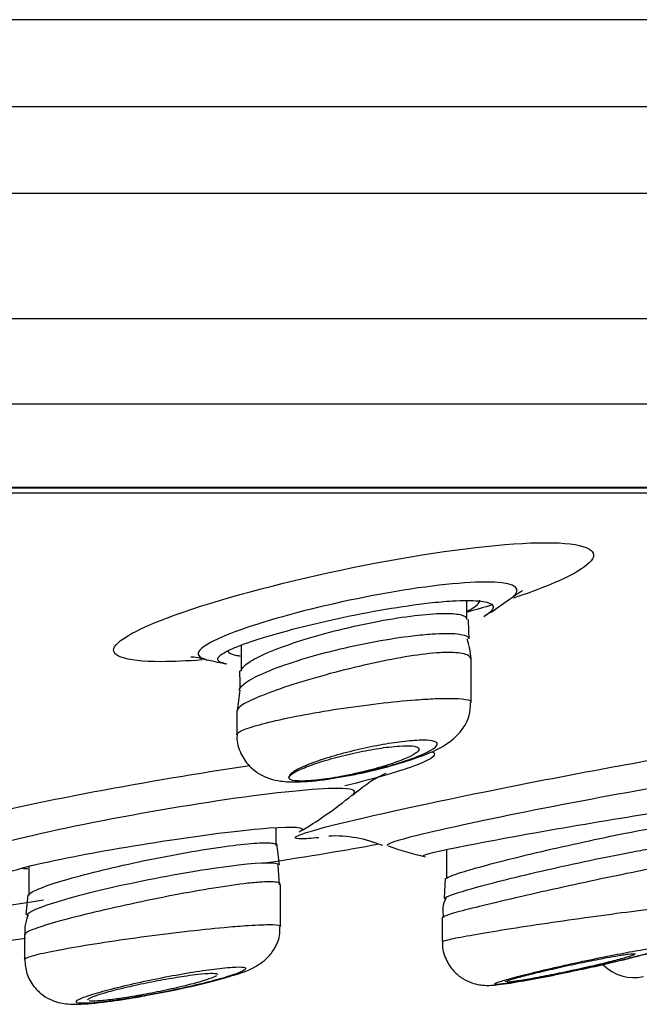
# Model space of a CAD drawing. Units: millimetres. Extents: x -21 to 902, y -32 to 1947.
# Drawn here: x 865 to 872, y 1820 to 1831 of the extents above; entities that cross this region are included whole.
import ezdxf

# ---------------------------------------------------------------- set-up
doc = ezdxf.new("R2010")
doc.units = ezdxf.units.MM
doc.layers.add('Default', color=7, linetype='Continuous')
doc.layers.add('DV2_Default', color=7, linetype='Continuous')

# ---------------------------------------------------------------- blocks, each defined once
blk = doc.blocks.new('SE1')
at = {"layer": 'DV2_Default', "color": 7, "linetype": 'Continuous'}
for p, q in [((721.667, 1831.335), (901.667, 1831.335)), ((722.667, 1830.335), (900.667, 1830.335)), ((730.167, 1829.335), (893.167, 1829.335)), ((730.167, 1827.893), (893.167, 1827.893)), ((730.975, 1826.911), (892.359, 1826.911)), ((736.096, 1825.948), (887.238, 1825.948)), ((736.149, 1825.943), (887.184, 1825.943)), ((736.767, 1825.885), (886.566, 1825.885)), ((869.702, 1824.426), (869.702, 1824.639)), ((867.102, 1824.126), (867.102, 1823.833)), ((869.752, 1823.47), (869.752, 1823.959)), ((867.086, 1823.611), (867.057, 1823.37)), ((867.052, 1823.37), (867.052, 1823.1)), ((867.505, 1821.825), (867.505, 1822.017)), ((867.542, 1821.599), (867.514, 1821.843)), ((869.47, 1821.774), (869.47, 1821.443)), ((864.655, 1821.58), (864.655, 1821.25)), ((867.543, 1821.369), (867.528, 1821.596)), ((869.453, 1821.445), (869.441, 1821.216)), ((867.555, 1820.89), (867.555, 1821.369)), ((864.643, 1821.253), (864.62, 1821.025)), ((869.42, 1820.992), (869.42, 1820.717)), ((867.555, 1820.89), (867.555, 1820.89)), ((864.605, 1820.795), (864.605, 1820.513))]:
    blk.add_line(p, q, dxfattribs=at)
for centre, radius, start, end in [((867.706, 1828.042), 4.2, 301.4827, 306.4946), ((872.91, 1824.422), 3.191, 179.9315, 183.9307), ((867.706, 1828.042), 4.2, 256.3782, 259.422), ((865.449, 1825.948), 4.6, 300.3249, 309.5364), ((868.177, 1820.486), 1.445, 67.3586, 92.6177), ((870.235, 1825.974), 4.4, 250.9202, 256.7041), ((869.741, 1821.071), 0.316, 152.8675, 194.3689), ((871.629, 1820.799), 0.5, 224.8629, 282.4297)]:
    blk.add_arc(centre, radius, start, end, dxfattribs=at)
for points, knots in [([(866.654, 1823.959), (866.477, 1823.946), (866.318, 1823.939), (865.748, 1823.939), (865.556, 1824.01), (865.764, 1824.256), (866.158, 1824.43), (867.325, 1824.791), (868.076, 1824.971), (869.505, 1825.232), (870.174, 1825.31), (870.613, 1825.31)], [0, 0, 0, 0, 0.072921, 0.072921, 0.30469, 0.30469, 0.53646, 0.53646, 0.76823, 0.76823, 1, 1, 1, 1]), ([(870.613, 1825.31), (871.051, 1825.31), (871.239, 1825.232), (871.044, 1824.986), (870.717, 1824.829), (870.238, 1824.67)], [0, 0, 0, 0, 0.5287899, 0.5287899, 1, 1, 1, 1]), ([(869.92, 1824.856), (869.629, 1824.856), (869.184, 1824.804), (868.236, 1824.63), (867.735, 1824.509), (866.968, 1824.272), (866.7, 1824.156), (866.584, 1824.024), (866.611, 1823.987), (866.699, 1823.965)], [0, 0, 0, 0, 0.278354, 0.278354, 0.556709, 0.556709, 0.835063, 0.835063, 1, 1, 1, 1]), ([(870.212, 1824.672), (870.233, 1824.687), (870.25, 1824.702), (870.333, 1824.804), (870.211, 1824.856), (869.92, 1824.856)], [0, 0, 0, 0, 0.139982, 0.139982, 1, 1, 1, 1]), ([(870.208, 1824.665), (870.221, 1824.676), (870.277, 1824.723), (870.329, 1824.749), (870.344, 1824.757), (870.344, 1824.758)], [0, 0, 0, 0, 0.122351, 0.623637, 1, 1, 1, 1]), ([(866.921, 1823.916), (866.904, 1823.92), (866.889, 1823.923), (866.877, 1823.927), (866.836, 1823.941), (866.822, 1823.962), (866.838, 1823.986), (866.853, 1824.011), (866.899, 1824.042), (866.969, 1824.075), (867.042, 1824.109), (867.143, 1824.147), (867.263, 1824.187), (867.387, 1824.228), (867.535, 1824.27), (867.695, 1824.312), (867.857, 1824.355), (868.036, 1824.398), (868.218, 1824.437), (868.399, 1824.476), (868.587, 1824.513), (868.767, 1824.543), (868.943, 1824.573), (869.115, 1824.598), (869.269, 1824.616), (869.364, 1824.626), (869.452, 1824.634), (869.533, 1824.639)], [0, 0, 0, 0, 0.035545, 0.035545, 0.035545, 0.156932, 0.156932, 0.156932, 0.280044, 0.280044, 0.280044, 0.405864, 0.405864, 0.405864, 0.534481, 0.534481, 0.534481, 0.664859, 0.664859, 0.664859, 0.794928, 0.794928, 0.794928, 0.922346, 0.922346, 0.922346, 1, 1, 1, 1]), ([(869.533, 1824.639), (869.656, 1824.646), (869.76, 1824.646), (869.838, 1824.639), (869.915, 1824.632), (869.968, 1824.617), (869.992, 1824.597), (870.016, 1824.576), (870.011, 1824.549), (869.979, 1824.518), (869.964, 1824.503), (869.943, 1824.487), (869.916, 1824.471)], [0, 0, 0, 0, 0.28731, 0.28731, 0.28731, 0.574492, 0.574492, 0.574492, 0.86383, 0.86383, 0.86383, 1, 1, 1, 1]), ([(869.707, 1824.519), (869.711, 1824.522), (869.716, 1824.524), (869.72, 1824.527), (869.79, 1824.565), (869.834, 1824.6), (869.848, 1824.63), (869.851, 1824.637), (869.852, 1824.643), (869.852, 1824.649)], [0, 0, 0, 0, 0.048834, 0.048834, 0.048834, 0.824894, 0.824894, 0.824894, 1, 1, 1, 1]), ([(867.102, 1823.831), (867.102, 1823.836), (867.104, 1823.843), (867.107, 1823.849), (867.118, 1823.876), (867.153, 1823.908), (867.209, 1823.943), (867.267, 1823.979), (867.348, 1824.019), (867.446, 1824.059), (867.547, 1824.101), (867.669, 1824.144), (867.801, 1824.186), (867.935, 1824.228), (868.084, 1824.27), (868.235, 1824.307), (868.385, 1824.344), (868.541, 1824.378), (868.69, 1824.406), (868.834, 1824.433), (868.975, 1824.455), (869.102, 1824.47), (869.223, 1824.485), (869.333, 1824.493), (869.423, 1824.495), (869.51, 1824.496), (869.58, 1824.492), (869.627, 1824.481), (869.674, 1824.47), (869.7, 1824.452), (869.702, 1824.43), (869.702, 1824.429), (869.702, 1824.428), (869.702, 1824.427)], [0, 0, 0, 0, 0.025132, 0.025132, 0.025132, 0.129697, 0.129697, 0.129697, 0.238342, 0.238342, 0.238342, 0.350625, 0.350625, 0.350625, 0.464455, 0.464455, 0.464455, 0.576938, 0.576938, 0.576938, 0.685828, 0.685828, 0.685828, 0.790663, 0.790663, 0.790663, 0.892786, 0.892786, 0.892786, 0.994489, 0.994489, 0.994489, 1, 1, 1, 1]), ([(867.079, 1823.612), (867.079, 1823.612), (867.079, 1823.613), (867.079, 1823.614), (867.086, 1823.64), (867.117, 1823.672), (867.169, 1823.707), (867.224, 1823.743), (867.302, 1823.783), (867.398, 1823.823), (867.497, 1823.865), (867.618, 1823.909), (867.75, 1823.95), (867.884, 1823.993), (868.034, 1824.035), (868.188, 1824.072), (868.339, 1824.109), (868.499, 1824.143), (868.651, 1824.171), (868.8, 1824.199), (868.946, 1824.221), (869.077, 1824.237), (869.157, 1824.246), (869.233, 1824.254), (869.302, 1824.258)], [0, 0, 0, 0, 0.003133, 0.003133, 0.003133, 0.146024, 0.146024, 0.146024, 0.294894, 0.294894, 0.294894, 0.448991, 0.448991, 0.448991, 0.605278, 0.605278, 0.605278, 0.759714, 0.759714, 0.759714, 0.909266, 0.909266, 0.909266, 1, 1, 1, 1]), ([(869.302, 1824.258), (869.407, 1824.265), (869.498, 1824.267), (869.566, 1824.262), (869.635, 1824.257), (869.683, 1824.246), (869.707, 1824.23), (869.718, 1824.223), (869.724, 1824.215), (869.726, 1824.205)], [0, 0, 0, 0, 0.409573, 0.409573, 0.409573, 0.819023, 0.819023, 0.819023, 1, 1, 1, 1]), ([(866.523, 1823.996), (866.524, 1823.996), (866.538, 1823.995), (866.606, 1823.99), (866.689, 1823.964), (866.717, 1823.956)], [0, 0, 0, 0, 0.304807, 0.802354, 1, 1, 1, 1]), ([(866.952, 1824.064), (866.952, 1824.062), (866.952, 1824.061), (866.953, 1824.059), (866.957, 1824.038), (866.99, 1824.022), (867.048, 1824.012), (867.061, 1824.01), (867.075, 1824.008), (867.09, 1824.007)], [0, 0, 0, 0, 0.058171, 0.058171, 0.058171, 0.833521, 0.833521, 0.833521, 1, 1, 1, 1]), ([(869.352, 1824.039), (869.247, 1824.032), (869.123, 1824.015), (868.991, 1823.993), (868.859, 1823.971), (868.715, 1823.943), (868.572, 1823.911), (868.424, 1823.877), (868.272, 1823.84), (868.127, 1823.801), (867.977, 1823.76), (867.83, 1823.717), (867.699, 1823.676), (867.566, 1823.633), (867.445, 1823.591), (867.347, 1823.551), (867.249, 1823.512), (867.172, 1823.475), (867.122, 1823.444), (867.076, 1823.415), (867.053, 1823.389), (867.052, 1823.369)], [0, 0, 0, 0, 0.137687, 0.137687, 0.137687, 0.275086, 0.275086, 0.275086, 0.416787, 0.416787, 0.416787, 0.564254, 0.564254, 0.564254, 0.714755, 0.714755, 0.714755, 0.864637, 0.864637, 0.864637, 1, 1, 1, 1]), ([(869.752, 1823.962), (869.752, 1823.984), (869.737, 1824.003), (869.705, 1824.017), (869.665, 1824.034), (869.6, 1824.044), (869.515, 1824.045), (869.467, 1824.046), (869.412, 1824.044), (869.352, 1824.039)], [0, 0, 0, 0, 0.342445, 0.342445, 0.342445, 0.765111, 0.765111, 0.765111, 1, 1, 1, 1]), ([(867.052, 1823.098), (867.052, 1823.102), (867.054, 1823.106), (867.057, 1823.11), (867.07, 1823.127), (867.109, 1823.147), (867.169, 1823.169), (867.231, 1823.191), (867.317, 1823.216), (867.42, 1823.242), (867.525, 1823.267), (867.65, 1823.294), (867.786, 1823.32), (867.922, 1823.346), (868.073, 1823.372), (868.225, 1823.395), (868.377, 1823.418), (868.535, 1823.439), (868.685, 1823.457), (868.834, 1823.475), (868.98, 1823.489), (869.11, 1823.499), (869.19, 1823.505), (869.267, 1823.51), (869.335, 1823.513)], [0, 0, 0, 0, 0.036341, 0.036341, 0.036341, 0.17923, 0.17923, 0.17923, 0.324117, 0.324117, 0.324117, 0.470822, 0.470822, 0.470822, 0.618367, 0.618367, 0.618367, 0.765352, 0.765352, 0.765352, 0.910604, 0.910604, 0.910604, 1, 1, 1, 1]), ([(868.277, 1822.617), (868.343, 1822.628), (868.518, 1822.658), (868.851, 1822.741), (869.212, 1822.859), (869.445, 1822.96), (869.638, 1823.124), (869.738, 1823.304), (869.744, 1823.413), (869.746, 1823.468)], [0, 0, 0, 0, 0.091938, 0.278079, 0.471872, 0.702672, 0.82715, 0.925627, 1, 1, 1, 1]), ([(869.335, 1823.513), (869.443, 1823.517), (869.535, 1823.518), (869.603, 1823.514), (869.671, 1823.51), (869.717, 1823.502), (869.739, 1823.49), (869.748, 1823.485), (869.752, 1823.479), (869.752, 1823.472)], [0, 0, 0, 0, 0.411526, 0.411526, 0.411526, 0.822981, 0.822981, 0.822981, 1, 1, 1, 1]), ([(867.057, 1823.101), (867.055, 1823.09), (867.045, 1823.02), (867.09, 1822.881), (867.185, 1822.737), (867.308, 1822.641), (867.436, 1822.586), (867.58, 1822.556), (867.776, 1822.55), (868.023, 1822.57), (868.212, 1822.605), (868.277, 1822.617)], [0, 0, 0, 0, 0.018262, 0.131567, 0.234539, 0.323278, 0.40881, 0.503891, 0.649455, 0.897026, 1, 1, 1, 1]), ([(867.794, 1821.898), (867.618, 1821.898), (867.784, 1821.963), (868.683, 1822.186), (869.42, 1822.345), (871.036, 1822.665), (871.91, 1822.826), (873.313, 1823.058), (873.815, 1823.126), (874.162, 1823.126), (874, 1823.058), (873.36, 1822.894), (873.117, 1822.836), (872.838, 1822.774)], [0, 0, 0, 0, 0.184251, 0.184251, 0.368502, 0.368502, 0.552753, 0.552753, 0.737004, 0.737004, 0.921256, 0.921256, 1, 1, 1, 1]), ([(868.249, 1822.615), (868.277, 1822.62), (868.306, 1822.625), (868.335, 1822.631), (868.426, 1822.648), (868.521, 1822.668), (868.613, 1822.69), (868.708, 1822.713), (868.801, 1822.738), (868.887, 1822.763), (868.974, 1822.789), (869.055, 1822.817), (869.123, 1822.843), (869.191, 1822.869), (869.248, 1822.896), (869.288, 1822.919), (869.328, 1822.942), (869.352, 1822.964), (869.359, 1822.981), (869.365, 1822.998), (869.354, 1823.012), (869.327, 1823.021), (869.301, 1823.03), (869.259, 1823.034), (869.204, 1823.035), (869.173, 1823.035), (869.137, 1823.034), (869.097, 1823.031), (869.03, 1823.026), (868.95, 1823.017), (868.865, 1823.005), (868.781, 1822.993), (868.689, 1822.976), (868.598, 1822.958), (868.504, 1822.939), (868.409, 1822.916), (868.318, 1822.893), (868.224, 1822.869), (868.133, 1822.843), (868.052, 1822.817), (867.969, 1822.79), (867.895, 1822.763), (867.834, 1822.737), (867.774, 1822.711), (867.726, 1822.686), (867.696, 1822.664), (867.671, 1822.646), (867.657, 1822.629), (867.657, 1822.615)], [0, 0, 0, 0, 0.020662, 0.020662, 0.020662, 0.086129, 0.086129, 0.086129, 0.153897, 0.153897, 0.153897, 0.223736, 0.223736, 0.223736, 0.294479, 0.294479, 0.294479, 0.364436, 0.364436, 0.364436, 0.432224, 0.432224, 0.432224, 0.497534, 0.497534, 0.497534, 0.534834, 0.534834, 0.534834, 0.599654, 0.599654, 0.599654, 0.66438, 0.66438, 0.66438, 0.730539, 0.730539, 0.730539, 0.79907, 0.79907, 0.79907, 0.869389, 0.869389, 0.869389, 0.940069, 0.940069, 0.940069, 1, 1, 1, 1]), ([(867.657, 1822.615), (867.665, 1822.629), (867.684, 1822.645), (867.714, 1822.663), (867.747, 1822.682), (867.794, 1822.704), (867.851, 1822.726), (867.909, 1822.749), (867.979, 1822.773), (868.055, 1822.796), (868.132, 1822.819), (868.217, 1822.842), (868.304, 1822.863), (868.39, 1822.884), (868.48, 1822.903), (868.566, 1822.919), (868.649, 1822.934), (868.731, 1822.947), (868.804, 1822.956), (868.848, 1822.961), (868.89, 1822.965), (868.927, 1822.967), (868.985, 1822.971), (869.035, 1822.971), (869.071, 1822.968), (869.108, 1822.964), (869.133, 1822.957), (869.145, 1822.947), (869.156, 1822.936), (869.154, 1822.923), (869.14, 1822.907), (869.125, 1822.89), (869.096, 1822.871), (869.056, 1822.851), (869.015, 1822.83), (868.96, 1822.808), (868.897, 1822.785), (868.832, 1822.761), (868.757, 1822.737), (868.676, 1822.715), (868.595, 1822.692), (868.507, 1822.67), (868.419, 1822.65), (868.362, 1822.638), (868.305, 1822.626), (868.249, 1822.615)], [0, 0, 0, 0, 0.062574, 0.062574, 0.062574, 0.133011, 0.133011, 0.133011, 0.205621, 0.205621, 0.205621, 0.279284, 0.279284, 0.279284, 0.352296, 0.352296, 0.352296, 0.423188, 0.423188, 0.423188, 0.465933, 0.465933, 0.465933, 0.532342, 0.532342, 0.532342, 0.598721, 0.598721, 0.598721, 0.665611, 0.665611, 0.665611, 0.734423, 0.734423, 0.734423, 0.805645, 0.805645, 0.805645, 0.87878, 0.87878, 0.87878, 0.952431, 0.952431, 0.952431, 1, 1, 1, 1]), ([(869.297, 1822.905), (869.372, 1822.875), (869.315, 1822.821), (868.946, 1822.68), (868.661, 1822.597), (868.298, 1822.508)], [0, 0, 0, 0, 0.523561, 0.523561, 1, 1, 1, 1]), ([(863.106, 1821.701), (862.753, 1821.701), (862.731, 1821.767), (863.335, 1821.99), (863.966, 1822.149), (865.504, 1822.467), (866.402, 1822.626), (867.198, 1822.742)], [0, 0, 0, 0, 0.334835, 0.334835, 0.66967, 0.66967, 1, 1, 1, 1]), ([(868.379, 1822.396), (868.452, 1822.456), (868.568, 1822.551), (868.709, 1822.626), (868.765, 1822.652), (868.774, 1822.655), (868.774, 1822.655)], [0, 0, 0, 0, 0.3116013, 0.5903488, 0.8242417, 1, 1, 1, 1]), ([(873.103, 1822.638), (873.116, 1822.649), (873.102, 1822.655), (872.943, 1822.655), (872.596, 1822.608), (871.649, 1822.451), (871.053, 1822.341), (869.938, 1822.121), (869.439, 1822.013), (868.892, 1821.878), (868.77, 1821.837), (868.783, 1821.822)], [0, 0, 0, 0, 0.084131, 0.084131, 0.326701, 0.326701, 0.569271, 0.569271, 0.811841, 0.811841, 1, 1, 1, 1]), ([(868.249, 1822.615), (868.159, 1822.599), (868.074, 1822.586), (867.918, 1822.568), (867.85, 1822.564), (867.687, 1822.564), (867.637, 1822.582), (867.657, 1822.615)], [0, 0, 0, 0, 0.25, 0.25, 0.5, 0.5, 1, 1, 1, 1]), ([(868.394, 1822.416), (868.442, 1822.456), (868.38, 1822.479), (867.967, 1822.479), (867.496, 1822.431), (866.381, 1822.269), (865.74, 1822.157), (864.64, 1821.929), (864.2, 1821.819), (863.849, 1821.689), (863.806, 1821.652), (863.86, 1821.632)], [0, 0, 0, 0, 0.1591563, 0.1591563, 0.3899308, 0.3899308, 0.6207053, 0.6207053, 0.8514798, 0.8514798, 1, 1, 1, 1]), ([(869.203, 1821.697), (869.199, 1821.698), (869.197, 1821.699), (869.195, 1821.715), (869.378, 1821.759), (870.014, 1821.884), (870.455, 1821.964), (871.343, 1822.117), (871.788, 1822.19), (872.112, 1822.236)], [0, 0, 0, 0, 0.032139, 0.032139, 0.354759, 0.354759, 0.67738, 0.67738, 1, 1, 1, 1]), ([(869.47, 1821.442), (869.47, 1821.448), (869.491, 1821.46), (869.532, 1821.475), (869.577, 1821.493), (869.648, 1821.515), (869.738, 1821.542), (869.83, 1821.568), (869.944, 1821.6), (870.072, 1821.633), (870.203, 1821.666), (870.352, 1821.703), (870.506, 1821.74), (870.662, 1821.777), (870.829, 1821.815), (870.992, 1821.85), (871.155, 1821.886), (871.319, 1821.92), (871.47, 1821.951), (871.619, 1821.981), (871.759, 1822.007), (871.878, 1822.028), (871.994, 1822.048), (872.093, 1822.064), (872.166, 1822.073), (872.237, 1822.083), (872.286, 1822.086), (872.307, 1822.084), (872.316, 1822.083), (872.32, 1822.081), (872.32, 1822.078)], [0, 0, 0, 0, 0.0929, 0.0929, 0.0929, 0.197013, 0.197013, 0.197013, 0.303365, 0.303365, 0.303365, 0.41241, 0.41241, 0.41241, 0.523455, 0.523455, 0.523455, 0.63488, 0.63488, 0.63488, 0.744855, 0.744855, 0.744855, 0.852246, 0.852246, 0.852246, 0.957129, 0.957129, 0.957129, 1, 1, 1, 1]), ([(864.407, 1821.468), (864.389, 1821.472), (864.381, 1821.477), (864.388, 1821.514), (864.578, 1821.57), (865.223, 1821.708), (865.665, 1821.788), (866.554, 1821.927), (866.998, 1821.987), (867.316, 1822.015)], [0, 0, 0, 0, 0.070776, 0.070776, 0.380518, 0.380518, 0.690259, 0.690259, 1, 1, 1, 1]), ([(867.316, 1822.015), (867.635, 1822.044), (867.813, 1822.04), (867.805, 1822), (867.797, 1821.993), (867.782, 1821.984)], [0, 0, 0, 0, 0.8363276, 0.8363276, 1, 1, 1, 1]), ([(864.655, 1821.247), (864.656, 1821.257), (864.669, 1821.27), (864.695, 1821.286), (864.732, 1821.307), (864.796, 1821.334), (864.879, 1821.363), (864.965, 1821.392), (865.074, 1821.426), (865.199, 1821.46), (865.326, 1821.495), (865.472, 1821.532), (865.625, 1821.567), (865.779, 1821.603), (865.945, 1821.639), (866.109, 1821.672), (866.273, 1821.705), (866.438, 1821.735), (866.592, 1821.761), (866.742, 1821.786), (866.886, 1821.807), (867.009, 1821.823), (867.13, 1821.838), (867.235, 1821.847), (867.314, 1821.851), (867.393, 1821.855), (867.449, 1821.853), (867.479, 1821.845), (867.502, 1821.839), (867.51, 1821.831), (867.503, 1821.819)], [0, 0, 0, 0, 0.073871, 0.073871, 0.073871, 0.177279, 0.177279, 0.177279, 0.283109, 0.283109, 0.283109, 0.391289, 0.391289, 0.391289, 0.50071, 0.50071, 0.50071, 0.609663, 0.609663, 0.609663, 0.716644, 0.716644, 0.716644, 0.821092, 0.821092, 0.821092, 0.923592, 0.923592, 0.923592, 1, 1, 1, 1]), ([(869.445, 1821.212), (869.446, 1821.214), (869.448, 1821.216), (869.451, 1821.219), (869.465, 1821.23), (869.506, 1821.246), (869.57, 1821.267), (869.634, 1821.289), (869.724, 1821.315), (869.831, 1821.345), (869.941, 1821.375), (870.072, 1821.409), (870.214, 1821.444), (870.359, 1821.48), (870.52, 1821.518), (870.682, 1821.554), (870.847, 1821.591), (871.018, 1821.629), (871.182, 1821.663), (871.345, 1821.696), (871.506, 1821.728), (871.649, 1821.755), (871.725, 1821.769), (871.797, 1821.782), (871.864, 1821.793)], [0, 0, 0, 0, 0.03306, 0.03306, 0.03306, 0.174429, 0.174429, 0.174429, 0.317911, 0.317911, 0.317911, 0.465013, 0.465013, 0.465013, 0.615669, 0.615669, 0.615669, 0.768256, 0.768256, 0.768256, 0.920259, 0.920259, 0.920259, 1, 1, 1, 1]), ([(867.072, 1821.598), (867.354, 1821.63), (867.521, 1821.63), (867.53, 1821.599), (867.53, 1821.599), (867.53, 1821.599)], [0, 0, 0, 0, 0.994772, 0.994772, 1, 1, 1, 1]), ([(864.566, 1821.559), (864.576, 1821.559), (864.587, 1821.558), (864.599, 1821.558), (864.612, 1821.557), (864.626, 1821.557), (864.642, 1821.557)], [0, 0, 0, 0, 0.483182, 0.483182, 0.483182, 1, 1, 1, 1]), ([(864.63, 1821.02), (864.64, 1821.055), (864.785, 1821.116), (865.291, 1821.266), (865.657, 1821.354), (866.408, 1821.504), (866.79, 1821.566), (867.072, 1821.598)], [0, 0, 0, 0, 0.319257, 0.319257, 0.659629, 0.659629, 1, 1, 1, 1]), ([(871.945, 1821.577), (871.828, 1821.555), (871.689, 1821.528), (871.54, 1821.497), (871.391, 1821.466), (871.228, 1821.432), (871.065, 1821.397), (870.899, 1821.361), (870.727, 1821.323), (870.564, 1821.286), (870.4, 1821.249), (870.239, 1821.213), (870.097, 1821.179), (869.955, 1821.146), (869.826, 1821.115), (869.723, 1821.088), (869.622, 1821.062), (869.542, 1821.04), (869.49, 1821.023), (869.445, 1821.008), (869.421, 1820.997), (869.42, 1820.991)], [0, 0, 0, 0, 0.143485, 0.143485, 0.143485, 0.286795, 0.286795, 0.286795, 0.432661, 0.432661, 0.432661, 0.580172, 0.580172, 0.580172, 0.726991, 0.726991, 0.726991, 0.87134, 0.87134, 0.87134, 1, 1, 1, 1]), ([(867.555, 1821.373), (867.555, 1821.385), (867.54, 1821.393), (867.508, 1821.398), (867.467, 1821.405), (867.399, 1821.404), (867.31, 1821.398), (867.257, 1821.394), (867.197, 1821.388), (867.131, 1821.38)], [0, 0, 0, 0, 0.328298, 0.328298, 0.328298, 0.753622, 0.753622, 0.753622, 1, 1, 1, 1]), ([(867.131, 1821.38), (867.015, 1821.366), (866.878, 1821.346), (866.731, 1821.322), (866.584, 1821.297), (866.423, 1821.268), (866.262, 1821.236), (866.098, 1821.204), (865.929, 1821.169), (865.768, 1821.134), (865.604, 1821.098), (865.444, 1821.061), (865.301, 1821.026), (865.157, 1820.991), (865.027, 1820.956), (864.922, 1820.926), (864.818, 1820.895), (864.735, 1820.868), (864.681, 1820.845), (864.632, 1820.824), (864.606, 1820.807), (864.605, 1820.794)], [0, 0, 0, 0, 0.1411158, 0.1411158, 0.1411158, 0.2820521, 0.2820521, 0.2820521, 0.4256525, 0.4256525, 0.4256525, 0.572045, 0.572045, 0.572045, 0.7192267, 0.7192267, 0.7192267, 0.8650593, 0.8650593, 0.8650593, 1, 1, 1, 1]), ([(861.698, 1820.708), (862.008, 1820.756), (862.328, 1820.805), (863.427, 1820.976), (864.193, 1821.095), (864.823, 1821.194)], [0, 0, 0, 0, 0.293245, 0.293245, 1, 1, 1, 1]), ([(869.445, 1821.212), (869.444, 1821.21), (869.446, 1821.208), (869.45, 1821.206), (869.451, 1821.206), (869.452, 1821.206), (869.454, 1821.206)], [0, 0, 0, 0, 0.821195, 0.821195, 0.821195, 1, 1, 1, 1]), ([(869.421, 1820.714), (869.421, 1820.716), (869.425, 1820.719), (869.433, 1820.722), (869.453, 1820.729), (869.502, 1820.741), (869.575, 1820.756), (869.648, 1820.77), (869.747, 1820.788), (869.864, 1820.808), (869.982, 1820.828), (870.121, 1820.851), (870.27, 1820.874), (870.42, 1820.898), (870.585, 1820.922), (870.75, 1820.946), (870.916, 1820.97), (871.087, 1820.995), (871.249, 1821.016), (871.411, 1821.038), (871.568, 1821.059), (871.708, 1821.076), (871.797, 1821.087), (871.879, 1821.097), (871.954, 1821.105)], [0, 0, 0, 0, 0.05365, 0.05365, 0.05365, 0.193764, 0.193764, 0.193764, 0.334726, 0.334726, 0.334726, 0.477074, 0.477074, 0.477074, 0.620766, 0.620766, 0.620766, 0.765175, 0.765175, 0.765175, 0.909331, 0.909331, 0.909331, 1, 1, 1, 1]), ([(870.974, 1820.385), (870.997, 1820.39), (871.139, 1820.419), (871.433, 1820.487), (871.767, 1820.57), (871.945, 1820.621), (872.048, 1820.66), (872.129, 1820.7), (872.219, 1820.767), (872.305, 1820.872), (872.364, 1821.004), (872.364, 1821.09), (872.363, 1821.131)], [0, 0, 0, 0, 0.031118, 0.222989, 0.417881, 0.62166, 0.697713, 0.749139, 0.801145, 0.868268, 0.946243, 1, 1, 1, 1]), ([(864.605, 1820.51), (864.605, 1820.514), (864.61, 1820.518), (864.619, 1820.523), (864.641, 1820.535), (864.691, 1820.551), (864.764, 1820.569), (864.838, 1820.587), (864.939, 1820.607), (865.057, 1820.629), (865.176, 1820.651), (865.317, 1820.675), (865.468, 1820.698), (865.619, 1820.722), (865.785, 1820.746), (865.951, 1820.768), (866.117, 1820.79), (866.288, 1820.812), (866.45, 1820.83), (866.611, 1820.849), (866.767, 1820.865), (866.905, 1820.878), (866.992, 1820.886), (867.073, 1820.893), (867.146, 1820.898)], [0, 0, 0, 0, 0.055951, 0.055951, 0.055951, 0.196192, 0.196192, 0.196192, 0.337622, 0.337622, 0.337622, 0.48041, 0.48041, 0.48041, 0.624141, 0.624141, 0.624141, 0.767972, 0.767972, 0.767972, 0.910986, 0.910986, 0.910986, 1, 1, 1, 1]), ([(865.988, 1820.091), (866.113, 1820.114), (866.349, 1820.158), (866.733, 1820.245), (867.062, 1820.341), (867.228, 1820.392), (867.397, 1820.515), (867.49, 1820.628), (867.55, 1820.763), (867.548, 1820.851), (867.547, 1820.89)], [0, 0, 0, 0, 0.156759, 0.342308, 0.535461, 0.744507, 0.806698, 0.874091, 0.9514, 1, 1, 1, 1]), ([(867.146, 1820.898), (867.259, 1820.906), (867.353, 1820.91), (867.421, 1820.91), (867.49, 1820.911), (867.533, 1820.907), (867.549, 1820.899), (867.553, 1820.897), (867.555, 1820.895), (867.555, 1820.892)], [0, 0, 0, 0, 0.43764, 0.43764, 0.43764, 0.8753, 0.8753, 0.8753, 1, 1, 1, 1]), ([(864.616, 1820.752), (864.546, 1820.741), (864.469, 1820.729), (863.949, 1820.647), (863.334, 1820.551), (862.103, 1820.36), (861.491, 1820.265), (860.971, 1820.185), (860.898, 1820.174), (860.831, 1820.164)], [0, 0, 0, 0, 0.0812428, 0.0812428, 0.5028006, 0.5028006, 0.9243585, 0.9243585, 1, 1, 1, 1]), ([(869.425, 1820.719), (869.423, 1820.708), (869.414, 1820.641), (869.455, 1820.511), (869.541, 1820.376), (869.649, 1820.287), (869.753, 1820.238), (869.844, 1820.216), (869.914, 1820.21), (869.978, 1820.21), (870.087, 1820.219), (870.283, 1820.249), (870.633, 1820.313), (870.854, 1820.36), (870.974, 1820.385)], [0, 0, 0, 0, 0.014274, 0.096425, 0.17062, 0.231343, 0.28342, 0.327833, 0.364665, 0.402666, 0.468833, 0.676183, 0.849591, 1, 1, 1, 1]), ([(871.702, 1820.617), (871.625, 1820.604), (871.534, 1820.587), (871.436, 1820.568), (871.338, 1820.549), (871.231, 1820.528), (871.123, 1820.505), (871.013, 1820.482), (870.9, 1820.458), (870.792, 1820.433), (870.683, 1820.409), (870.577, 1820.384), (870.481, 1820.361), (870.386, 1820.338), (870.3, 1820.316), (870.231, 1820.297), (870.162, 1820.278), (870.108, 1820.262), (870.073, 1820.25), (870.038, 1820.238), (870.021, 1820.229), (870.023, 1820.225), (870.025, 1820.22), (870.046, 1820.22), (870.083, 1820.223), (870.12, 1820.227), (870.174, 1820.234), (870.241, 1820.244), (870.308, 1820.255), (870.39, 1820.269), (870.48, 1820.286), (870.571, 1820.303), (870.673, 1820.323), (870.778, 1820.344), (870.885, 1820.366), (870.997, 1820.39), (871.106, 1820.414), (871.217, 1820.438), (871.327, 1820.463), (871.427, 1820.487), (871.528, 1820.511), (871.622, 1820.534), (871.701, 1820.555), (871.779, 1820.575), (871.844, 1820.594), (871.89, 1820.609), (871.936, 1820.623), (871.965, 1820.634), (871.974, 1820.641), (871.984, 1820.648), (871.974, 1820.651), (871.948, 1820.65), (871.921, 1820.649), (871.877, 1820.644), (871.819, 1820.636), (871.785, 1820.631), (871.745, 1820.624), (871.702, 1820.617)], [0, 0, 0, 0, 0.053871, 0.053871, 0.053871, 0.107678, 0.107678, 0.107678, 0.162424, 0.162424, 0.162424, 0.217998, 0.217998, 0.217998, 0.273575, 0.273575, 0.273575, 0.328306, 0.328306, 0.328306, 0.381742, 0.381742, 0.381742, 0.434039, 0.434039, 0.434039, 0.485836, 0.485836, 0.485836, 0.537944, 0.537944, 0.537944, 0.591032, 0.591032, 0.591032, 0.645377, 0.645377, 0.645377, 0.700741, 0.700741, 0.700741, 0.756419, 0.756419, 0.756419, 0.811517, 0.811517, 0.811517, 0.865392, 0.865392, 0.865392, 0.917985, 0.917985, 0.917985, 0.969818, 0.969818, 0.969818, 1, 1, 1, 1]), ([(864.609, 1820.511), (864.612, 1820.45), (864.621, 1820.344), (864.704, 1820.197), (864.811, 1820.095), (864.921, 1820.035), (865.022, 1820.005), (865.121, 1819.993), (865.273, 1819.991), (865.517, 1820.015), (865.821, 1820.059), (865.965, 1820.087), (865.988, 1820.091)], [0, 0, 0, 0, 0.083046, 0.171989, 0.244841, 0.309041, 0.367883, 0.42835, 0.519929, 0.768048, 0.968097, 1, 1, 1, 1]), ([(870.145, 1820.25), (870.145, 1820.251), (870.146, 1820.252), (870.148, 1820.254), (870.155, 1820.259), (870.176, 1820.267), (870.209, 1820.277), (870.242, 1820.288), (870.288, 1820.301), (870.344, 1820.315), (870.4, 1820.33), (870.468, 1820.347), (870.541, 1820.364), (870.616, 1820.382), (870.699, 1820.401), (870.782, 1820.42), (870.867, 1820.439), (870.955, 1820.457), (871.04, 1820.475), (871.124, 1820.492), (871.207, 1820.509), (871.281, 1820.523), (871.329, 1820.532), (871.374, 1820.54), (871.415, 1820.547)], [0, 0, 0, 0, 0.035694, 0.035694, 0.035694, 0.174938, 0.174938, 0.174938, 0.315861, 0.315861, 0.315861, 0.459803, 0.459803, 0.459803, 0.606897, 0.606897, 0.606897, 0.755922, 0.755922, 0.755922, 0.904706, 0.904706, 0.904706, 1, 1, 1, 1]), ([(871.632, 1820.563), (871.617, 1820.556), (871.588, 1820.546), (871.548, 1820.534), (871.507, 1820.522), (871.454, 1820.508), (871.392, 1820.492), (871.329, 1820.476), (871.256, 1820.458), (871.179, 1820.44), (871.1, 1820.422), (871.014, 1820.402), (870.929, 1820.384), (870.843, 1820.365), (870.755, 1820.347), (870.673, 1820.331), (870.591, 1820.314), (870.512, 1820.299), (870.443, 1820.287), (870.375, 1820.275), (870.315, 1820.265), (870.269, 1820.258), (870.223, 1820.251), (870.188, 1820.248), (870.168, 1820.247)], [0, 0, 0, 0, 0.120384, 0.120384, 0.120384, 0.242722, 0.242722, 0.242722, 0.367878, 0.367878, 0.367878, 0.495549, 0.495549, 0.495549, 0.624306, 0.624306, 0.624306, 0.752166, 0.752166, 0.752166, 0.877536, 0.877536, 0.877536, 1, 1, 1, 1]), ([(871.415, 1820.547), (871.474, 1820.557), (871.525, 1820.565), (871.563, 1820.57), (871.6, 1820.574), (871.626, 1820.576), (871.638, 1820.575), (871.643, 1820.575), (871.645, 1820.574), (871.645, 1820.572)], [0, 0, 0, 0, 0.411883, 0.411883, 0.411883, 0.824042, 0.824042, 0.824042, 1, 1, 1, 1]), ([(866.882, 1820.409), (866.807, 1820.401), (866.717, 1820.389), (866.621, 1820.375), (866.524, 1820.36), (866.418, 1820.342), (866.312, 1820.322), (866.204, 1820.302), (866.092, 1820.28), (865.985, 1820.257), (865.876, 1820.234), (865.77, 1820.21), (865.675, 1820.186), (865.579, 1820.162), (865.491, 1820.139), (865.42, 1820.117), (865.349, 1820.096), (865.292, 1820.076), (865.255, 1820.06), (865.218, 1820.044), (865.199, 1820.03), (865.199, 1820.021), (865.199, 1820.011), (865.218, 1820.006), (865.254, 1820.004), (865.29, 1820.002), (865.343, 1820.004), (865.41, 1820.01), (865.476, 1820.015), (865.558, 1820.025), (865.647, 1820.037), (865.737, 1820.05), (865.838, 1820.066), (865.942, 1820.084), (866.047, 1820.102), (866.158, 1820.123), (866.266, 1820.145), (866.376, 1820.167), (866.485, 1820.191), (866.585, 1820.215), (866.686, 1820.239), (866.781, 1820.263), (866.861, 1820.286), (866.941, 1820.308), (867.008, 1820.33), (867.057, 1820.348), (867.105, 1820.366), (867.137, 1820.382), (867.148, 1820.394), (867.159, 1820.406), (867.152, 1820.414), (867.127, 1820.418), (867.101, 1820.423), (867.058, 1820.423), (867, 1820.419), (866.966, 1820.417), (866.926, 1820.414), (866.882, 1820.409)], [0, 0, 0, 0, 0.053096, 0.053096, 0.053096, 0.106133, 0.106133, 0.106133, 0.160046, 0.160046, 0.160046, 0.215079, 0.215079, 0.215079, 0.270663, 0.270663, 0.270663, 0.325961, 0.325961, 0.325961, 0.380253, 0.380253, 0.380253, 0.433298, 0.433298, 0.433298, 0.48542, 0.48542, 0.48542, 0.537318, 0.537318, 0.537318, 0.589754, 0.589754, 0.589754, 0.643263, 0.643263, 0.643263, 0.697953, 0.697953, 0.697953, 0.75343, 0.75343, 0.75343, 0.808923, 0.808923, 0.808923, 0.863613, 0.863613, 0.863613, 0.917051, 0.917051, 0.917051, 0.969379, 0.969379, 0.969379, 1, 1, 1, 1]), ([(865.33, 1820.042), (865.33, 1820.044), (865.331, 1820.046), (865.333, 1820.049), (865.34, 1820.057), (865.361, 1820.068), (865.395, 1820.081), (865.428, 1820.094), (865.475, 1820.109), (865.532, 1820.126), (865.589, 1820.142), (865.658, 1820.16), (865.733, 1820.178), (865.808, 1820.196), (865.892, 1820.215), (865.977, 1820.233), (866.062, 1820.25), (866.15, 1820.267), (866.235, 1820.282), (866.319, 1820.297), (866.401, 1820.31), (866.474, 1820.321), (866.52, 1820.328), (866.564, 1820.333), (866.603, 1820.338)], [0, 0, 0, 0, 0.036707, 0.036707, 0.036707, 0.176651, 0.176651, 0.176651, 0.319123, 0.319123, 0.319123, 0.464692, 0.464692, 0.464692, 0.612642, 0.612642, 0.612642, 0.761148, 0.761148, 0.761148, 0.908038, 0.908038, 0.908038, 1, 1, 1, 1]), ([(866.817, 1820.321), (866.801, 1820.31), (866.772, 1820.298), (866.731, 1820.284), (866.69, 1820.269), (866.635, 1820.253), (866.573, 1820.236), (866.509, 1820.219), (866.434, 1820.2), (866.356, 1820.182), (866.276, 1820.164), (866.189, 1820.145), (866.103, 1820.128), (866.018, 1820.111), (865.93, 1820.095), (865.848, 1820.082), (865.767, 1820.068), (865.689, 1820.057), (865.621, 1820.048), (865.555, 1820.039), (865.496, 1820.034), (865.451, 1820.031), (865.406, 1820.028), (865.372, 1820.028), (865.352, 1820.031)], [0, 0, 0, 0, 0.1216186, 0.1216186, 0.1216186, 0.2457474, 0.2457474, 0.2457474, 0.3725082, 0.3725082, 0.3725082, 0.5008816, 0.5008816, 0.5008816, 0.6290769, 0.6290769, 0.6290769, 0.7553444, 0.7553444, 0.7553444, 0.8788399, 0.8788399, 0.8788399, 1, 1, 1, 1]), ([(866.603, 1820.338), (866.662, 1820.344), (866.712, 1820.348), (866.749, 1820.349), (866.786, 1820.35), (866.812, 1820.348), (866.823, 1820.343), (866.828, 1820.341), (866.83, 1820.339), (866.83, 1820.335)], [0, 0, 0, 0, 0.412926, 0.412926, 0.412926, 0.825932, 0.825932, 0.825932, 1, 1, 1, 1])]:
    blk.add_open_spline(points, degree=3, knots=knots, dxfattribs=at)
for points in [[(869.996, 1824.593), (869.904, 1824.565), (869.808, 1824.538), (869.709, 1824.51)], [(869.748, 1823.956), (869.759, 1823.973), (869.746, 1824.055), (869.708, 1824.201)], [(867.082, 1823.833), (867.089, 1823.695), (867.087, 1823.622), (867.077, 1823.613)], [(867.997, 1821.911), (867.908, 1821.902), (867.839, 1821.898), (867.794, 1821.898)], [(867.372, 1821.62), (867.889, 1821.699), (868.322, 1821.771), (868.672, 1821.836)], [(864.646, 1821.023), (864.609, 1820.919), (864.598, 1820.843), (864.615, 1820.796)]]:
    blk.add_open_spline(points, degree=3, dxfattribs=at)

msp = doc.modelspace()

# ---------------------------------------------------------------- block references
at = {"layer": 'Default'}
msp.add_blockref('SE1', (0, 0), dxfattribs=at)

doc.saveas('drawing.dxf')
